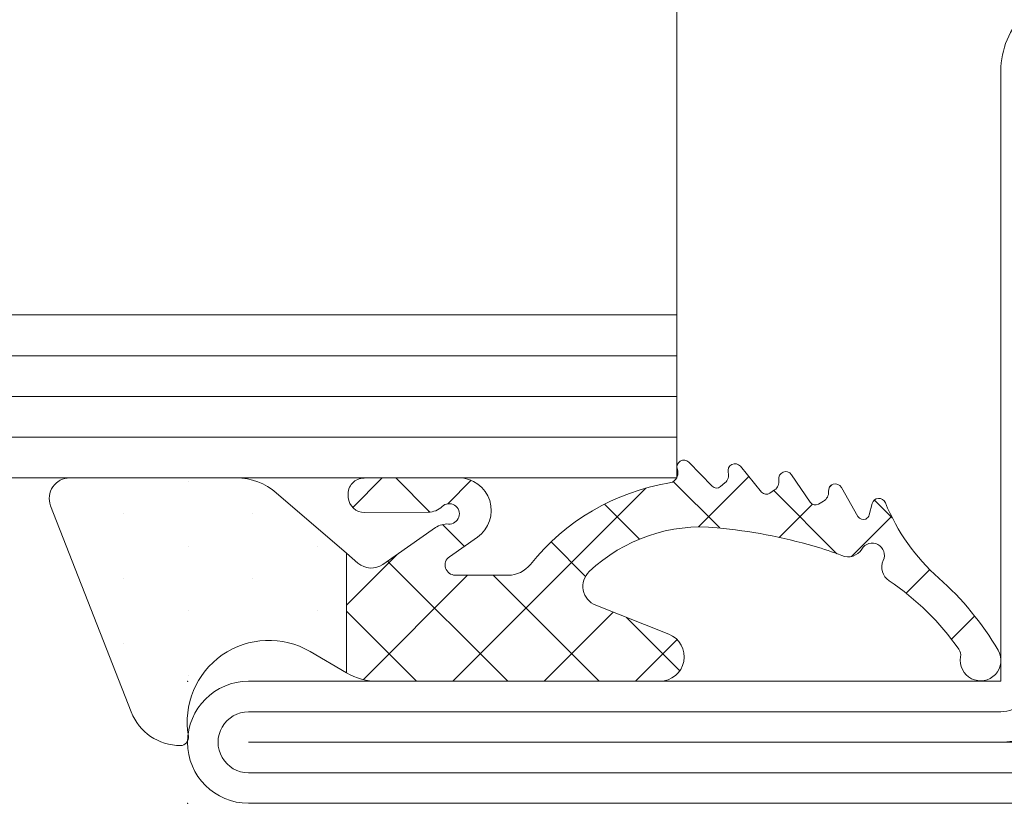
# Model space of a CAD drawing. Units: millimetres. Extents: x 2765 to 8663, y -904 to 2265.
# Drawn here: x 3973 to 3997, y -804 to -785 of the extents above; entities that cross this region are included whole.
import ezdxf

# ---------------------------------------------------------------- set-up
doc = ezdxf.new("R2010")
doc.units = ezdxf.units.MM
doc.layers.get('0').update_dxf_attribs({"lineweight": 0})
for name, color, linetype, lineweight in [('HILFSPUNKTE', 14, 'Continuous', 0), ('PL_CONT', 210, 'Continuous', 0), ('PL_HATCH', 202, 'Continuous', 0), ('ST_CONT', 130, 'Continuous', 0), ('ST_HATCH', 170, 'Continuous', 0)]:
    doc.layers.add(name, color=color, linetype=linetype, lineweight=lineweight)

# ---------------------------------------------------------------- blocks, each defined once
blk = doc.blocks.new('985302')
at = {"layer": 'PL_HATCH'}
h = blk.add_hatch(dxfattribs=at)
h.set_pattern_fill('DOTS', color=256, style=0, pattern_type=2)
h.paths.add_polyline_path([(4.996, -1.204), (4.996, 2.9, 0.528049), (4.314, 3.366), (-0.755, 1.385, 0.308337), (-1.582, 0.176, 0.466038), (-1.348, -0.021, -0.637708), (0.731, -3.012), (0.207, -3.91), (3.143, -3.91), (4.632, -2.183, 0.179822)])
h = blk.add_hatch(dxfattribs=at)
h.set_pattern_fill('NET', color=256, scale=0.5, angle=45, style=0, pattern_type=2)
h.paths.add_polyline_path([(4.997, -6.699), (4.997, -6.668), (4.994, -4.345), (4.994, -4.335), (4.993, -4.325), (4.993, -4.315), (4.992, -4.305), (4.991, -4.295), (4.989, -4.285), (4.988, -4.275), (4.986, -4.265), (4.984, -4.255), (4.981, -4.245), (4.979, -4.235), (4.976, -4.226), (4.972, -4.216), (4.969, -4.207), (4.965, -4.197), (4.962, -4.188), (4.958, -4.179), (4.953, -4.17), (4.949, -4.161), (4.944, -4.152), (4.939, -4.143), (4.934, -4.134), (4.928, -4.126), (4.923, -4.117), (4.917, -4.109), (4.911, -4.101), (4.904, -4.093), (4.898, -4.085), (4.891, -4.078), (4.884, -4.07), (4.877, -4.063), (4.87, -4.056), (4.863, -4.049), (4.855, -4.043), (4.847, -4.036), (4.84, -4.03), (4.831, -4.024), (4.823, -4.018), (4.815, -4.012), (4.806, -4.007), (4.798, -4.001), (4.789, -3.996), (4.78, -3.992), (4.771, -3.987), (4.762, -3.983), (4.753, -3.979), (4.744, -3.975), (4.734, -3.971), (4.725, -3.968), (4.715, -3.964), (4.705, -3.961), (4.696, -3.959), (4.686, -3.956), (4.676, -3.954), (4.666, -3.952), (4.656, -3.95), (4.646, -3.949), (4.636, -3.948), (4.626, -3.947), (4.616, -3.946), (4.606, -3.946), (4.596, -3.946), (4.586, -3.946), (4.576, -3.946), (4.566, -3.947), (4.517, -3.95), (4.508, -3.951), (4.498, -3.952), (4.489, -3.953), (4.48, -3.954), (4.471, -3.956), (4.462, -3.958), (4.453, -3.96), (4.444, -3.962), (4.435, -3.965), (4.426, -3.967), (4.417, -3.97), (4.408, -3.973), (4.4, -3.976), (4.391, -3.98), (4.383, -3.984), (4.374, -3.987), (4.366, -3.992), (4.358, -3.996), (4.35, -4), (4.342, -4.005), (4.334, -4.01), (4.326, -4.015), (4.318, -4.02), (4.311, -4.025), (4.303, -4.031), (4.296, -4.036), (4.289, -4.042), (4.282, -4.048), (4.275, -4.054), (4.268, -4.061), (4.261, -4.067), (4.255, -4.074), (4.249, -4.081), (4.242, -4.088), (4.236, -4.095), (4.231, -4.102), (4.225, -4.109), (4.22, -4.117), (4.214, -4.124), (4.209, -4.132), (4.204, -4.14), (4.199, -4.148), (4.195, -4.156), (4.191, -4.164), (4.186, -4.173), (4.182, -4.181), (4.179, -4.189), (4.175, -4.198), (4.172, -4.206), (4.168, -4.215), (4.165, -4.224), (4.163, -4.233), (4.16, -4.242), (4.158, -4.251), (4.155, -4.26), (4.153, -4.269), (4.152, -4.278), (4.15, -4.287), (4.149, -4.296), (4.148, -4.305), (4.147, -4.315), (4.146, -4.324), (4.146, -4.333), (4.145, -4.342), (4.145, -4.352), (4.155, -5.919), (4.155, -5.925), (4.155, -5.931), (4.155, -5.936), (4.156, -5.942), (4.156, -5.948), (4.156, -5.954), (4.157, -5.96), (4.157, -5.965), (4.158, -5.971), (4.159, -5.977), (4.159, -5.983), (4.16, -5.989), (4.161, -5.994), (4.162, -6), (4.163, -6.006), (4.164, -6.011), (4.165, -6.017), (4.167, -6.023), (4.168, -6.029), (4.169, -6.034), (4.171, -6.04), (4.172, -6.046), (4.174, -6.051), (4.175, -6.057), (4.177, -6.062), (4.179, -6.068), (4.18, -6.073), (4.182, -6.079), (4.184, -6.084), (4.186, -6.09), (4.188, -6.095), (4.19, -6.101), (4.193, -6.106), (4.195, -6.111), (4.197, -6.117), (4.2, -6.122), (4.202, -6.127), (4.204, -6.133), (4.207, -6.138), (4.21, -6.143), (4.212, -6.148), (4.215, -6.153), (4.218, -6.158), (4.221, -6.164), (4.224, -6.169), (4.227, -6.174), (4.23, -6.179), (4.233, -6.184), (4.236, -6.188), (4.239, -6.193), (4.242, -6.198), (4.246, -6.203), (4.249, -6.208), (4.252, -6.212), (4.256, -6.217), (4.259, -6.222), (4.263, -6.226), (4.267, -6.231), (4.27, -6.235), (4.274, -6.24), (4.278, -6.244), (4.282, -6.248), (4.286, -6.253), (4.289, -6.257), (4.293, -6.261), (4.304, -6.273), (4.313, -6.285), (4.322, -6.297), (4.33, -6.31), (4.337, -6.324), (4.343, -6.338), (4.349, -6.352), (4.353, -6.366), (4.357, -6.381), (4.36, -6.396), (4.362, -6.411), (4.363, -6.427), (4.363, -6.442), (4.362, -6.457), (4.36, -6.472), (4.357, -6.487), (4.353, -6.502), (4.349, -6.517), (4.343, -6.531), (4.337, -6.545), (4.33, -6.558), (4.322, -6.571), (4.313, -6.584), (4.303, -6.596), (4.293, -6.607), (4.282, -6.618), (4.271, -6.628), (4.258, -6.637), (4.246, -6.646), (4.232, -6.653), (4.219, -6.66), (4.205, -6.666), (4.19, -6.672), (4.176, -6.676), (4.161, -6.679), (4.146, -6.682), (4.131, -6.683), (4.115, -6.684), (4.1, -6.684), (4.085, -6.682), (4.07, -6.68), (4.055, -6.677), (4.04, -6.673), (4.026, -6.668), (4.011, -6.663), (3.998, -6.656), (3.984, -6.648), (3.971, -6.64), (3.959, -6.631), (3.947, -6.621), (3.936, -6.611), (3.926, -6.6), (3.916, -6.588), (3.907, -6.576), (3.899, -6.563), (3.891, -6.55), (3.884, -6.536), (3.879, -6.522), (3.874, -6.507), (3.87, -6.493), (3.867, -6.478), (3.864, -6.463), (3.863, -6.447), (3.863, -6.432), (3.863, -6.417), (3.864, -6.411), (3.864, -6.406), (3.864, -6.401), (3.864, -6.396), (3.864, -6.39), (3.865, -6.385), (3.865, -6.38), (3.864, -6.374), (3.864, -6.369), (3.864, -6.364), (3.864, -6.358), (3.864, -6.353), (3.863, -6.348), (3.863, -6.343), (3.863, -6.337), (3.862, -6.332), (3.861, -6.327), (3.861, -6.321), (3.86, -6.316), (3.859, -6.311), (3.859, -6.306), (3.858, -6.3), (3.857, -6.295), (3.856, -6.29), (3.855, -6.285), (3.854, -6.28), (3.853, -6.274), (3.852, -6.269), (3.85, -6.264), (3.849, -6.259), (3.848, -6.254), (3.846, -6.249), (3.845, -6.244), (3.843, -6.238), (3.842, -6.233), (3.84, -6.228), (3.839, -6.223), (3.837, -6.218), (3.835, -6.213), (3.833, -6.208), (3.831, -6.203), (3.83, -6.198), (3.828, -6.194), (3.826, -6.189), (3.823, -6.184), (3.821, -6.179), (3.819, -6.174), (3.817, -6.169), (3.815, -6.164), (3.812, -6.16), (3.81, -6.155), (3.807, -6.15), (3.805, -6.146), (3.802, -6.141), (3.8, -6.136), (3.797, -6.132), (3.795, -6.127), (3.792, -6.123), (3.789, -6.118), (3.786, -6.114), (3.783, -6.109), (3.78, -6.105), (3.777, -6.1), (3.774, -6.096), (2.871, -4.802), (2.865, -4.793), (2.859, -4.785), (2.854, -4.776), (2.849, -4.768), (2.844, -4.759), (2.839, -4.75), (2.834, -4.741), (2.83, -4.732), (2.825, -4.722), (2.821, -4.713), (2.817, -4.704), (2.814, -4.694), (2.81, -4.685), (2.807, -4.675), (2.804, -4.666), (2.801, -4.656), (2.798, -4.646), (2.795, -4.636), (2.793, -4.626), (2.791, -4.616), (2.789, -4.606), (2.787, -4.596), (2.786, -4.586), (2.784, -4.576), (2.783, -4.566), (2.782, -4.556), (2.781, -4.546), (2.781, -4.536), (2.781, -4.526), (2.781, -4.515), (2.781, -4.505), (2.781, -4.495), (2.782, -4.485), (2.782, -4.475), (2.783, -4.465), (2.784, -4.455), (2.786, -4.445), (2.787, -4.435), (2.789, -4.424), (2.791, -4.415), (2.793, -4.405), (2.795, -4.395), (2.798, -4.385), (2.801, -4.375), (2.804, -4.365), (2.807, -4.356), (2.81, -4.346), (2.814, -4.337), (2.817, -4.327), (2.821, -4.318), (2.825, -4.308), (2.83, -4.299), (2.834, -4.29), (2.839, -4.281), (2.844, -4.272), (2.849, -4.263), (2.854, -4.255), (2.859, -4.246), (2.865, -4.237), (2.871, -4.229), (2.877, -4.221), (2.883, -4.213), (2.889, -4.205), (2.895, -4.197), (2.902, -4.189), (3.143, -3.91), (0.207, -3.91), (0.201, -3.92), (0.195, -3.931), (0.189, -3.942), (0.183, -3.953), (0.177, -3.963), (0.171, -3.974), (0.165, -3.985), (0.16, -3.996), (0.154, -4.007), (0.149, -4.018), (0.144, -4.029), (0.139, -4.04), (0.133, -4.051), (0.128, -4.062), (0.124, -4.074), (0.119, -4.085), (0.114, -4.096), (0.109, -4.108), (0.105, -4.119), (0.1, -4.13), (0.096, -4.142), (0.092, -4.153), (0.088, -4.165), (0.083, -4.176), (0.079, -4.188), (0.076, -4.2), (0.072, -4.211), (0.068, -4.223), (0.064, -4.235), (0.061, -4.247), (0.058, -4.258), (0.054, -4.27), (0.051, -4.282), (0.048, -4.294), (0.045, -4.306), (0.042, -4.318), (0.039, -4.33), (0.036, -4.341), (0.034, -4.353), (0.031, -4.365), (0.029, -4.377), (0.026, -4.39), (0.024, -4.402), (0.022, -4.414), (0.02, -4.426), (0.018, -4.438), (0.016, -4.45), (0.014, -4.462), (0.013, -4.474), (0.011, -4.486), (0.01, -4.499), (0.008, -4.511), (0.007, -4.523), (0.006, -4.535), (0.005, -4.547), (0.004, -4.56), (0.003, -4.572), (0.002, -4.584), (0.002, -4.596), (0.001, -4.609), (0.001, -4.621), (0, -4.633), (0, -4.645), (0, -4.658), (0, -4.67), (0, -11.613), (0.001, -11.639), (0.002, -11.664), (0.005, -11.69), (0.009, -11.715), (0.014, -11.74), (0.019, -11.765), (0.026, -11.789), (0.034, -11.814), (0.043, -11.837), (0.053, -11.861), (0.064, -11.884), (0.076, -11.906), (0.089, -11.928), (0.103, -11.95), (0.118, -11.971), (0.134, -11.991), (0.15, -12.01), (0.167, -12.029), (0.186, -12.047), (0.204, -12.064), (0.224, -12.081), (0.244, -12.096), (0.265, -12.111), (0.286, -12.125), (0.308, -12.138), (0.331, -12.15), (0.354, -12.161), (0.378, -12.171), (0.401, -12.18), (0.426, -12.187), (0.45, -12.194), (0.475, -12.2), (0.5, -12.205), (0.525, -12.209), (0.551, -12.211), (0.576, -12.213), (0.602, -12.213), (0.627, -12.213), (0.653, -12.211), (0.678, -12.208), (0.703, -12.204), (0.728, -12.199), (0.753, -12.193), (0.778, -12.186), (0.802, -12.178), (0.826, -12.169), (0.849, -12.159), (0.872, -12.148), (0.895, -12.136), (0.917, -12.123), (0.938, -12.109), (0.959, -12.094), (0.979, -12.079), (0.998, -12.062), (1.017, -12.045), (1.035, -12.027), (1.052, -12.008), (1.069, -11.988), (1.084, -11.968), (1.099, -11.947), (1.112, -11.925), (1.125, -11.903), (1.137, -11.881), (1.148, -11.858), (1.158, -11.834), (1.868, -10.039), (1.874, -10.025), (1.88, -10.011), (1.887, -9.997), (1.894, -9.984), (1.902, -9.97), (1.91, -9.957), (1.918, -9.944), (1.927, -9.931), (1.936, -9.919), (1.946, -9.907), (1.956, -9.895), (1.966, -9.884), (1.977, -9.872), (1.988, -9.862), (1.999, -9.851), (2.011, -9.841), (2.023, -9.831), (2.035, -9.822), (2.047, -9.813), (2.06, -9.804), (2.073, -9.796), (2.087, -9.788), (2.1, -9.781), (2.114, -9.774), (2.128, -9.767), (2.142, -9.761), (2.156, -9.756), (2.171, -9.75), (2.186, -9.746), (2.2, -9.741), (2.215, -9.737), (2.23, -9.734), (2.246, -9.731), (2.261, -9.729), (2.276, -9.727), (2.292, -9.725), (2.307, -9.724), (2.322, -9.723), (2.338, -9.723), (2.353, -9.724), (2.369, -9.725), (2.384, -9.726), (2.399, -9.728), (2.415, -9.73), (2.43, -9.733), (2.445, -9.736), (2.46, -9.74), (2.475, -9.744), (2.489, -9.749), (2.504, -9.754), (2.518, -9.759), (2.533, -9.765), (2.547, -9.771), (2.561, -9.778), (2.574, -9.785), (2.588, -9.793), (2.601, -9.801), (2.614, -9.81), (2.626, -9.819), (2.639, -9.828), (2.651, -9.837), (2.662, -9.847), (2.674, -9.858), (2.685, -9.868), (2.696, -9.879), (2.732, -9.919), (2.769, -9.958), (2.804, -9.998), (2.839, -10.039), (2.873, -10.08), (2.907, -10.122), (2.941, -10.164), (2.973, -10.206), (3.006, -10.249), (3.037, -10.292), (3.068, -10.336), (3.099, -10.38), (3.129, -10.424), (3.158, -10.469), (3.187, -10.514), (3.215, -10.56), (3.242, -10.606), (3.269, -10.653), (3.295, -10.699), (3.321, -10.746), (3.346, -10.794), (3.37, -10.842), (3.393, -10.89), (3.416, -10.938), (3.439, -10.987), (3.461, -11.036), (3.482, -11.085), (3.502, -11.135), (3.522, -11.185), (3.541, -11.235), (3.559, -11.285), (3.577, -11.336), (3.594, -11.386), (3.61, -11.437), (3.626, -11.489), (3.641, -11.54), (3.655, -11.592), (3.668, -11.644), (3.681, -11.696), (3.694, -11.748), (3.705, -11.8), (3.716, -11.853), (3.726, -11.905), (3.735, -11.958), (3.744, -12.011), (3.752, -12.064), (3.759, -12.117), (3.766, -12.17), (3.771, -12.224), (3.776, -12.277), (3.781, -12.33), (3.785, -12.384), (3.787, -12.437), (3.79, -12.491), (3.791, -12.544), (3.792, -12.598), (3.792, -12.652), (3.791, -12.705), (3.79, -12.759), (3.788, -12.812), (3.785, -12.866), (3.782, -12.919), (3.777, -12.973), (3.773, -13.026), (3.764, -13.109), (3.755, -13.192), (3.745, -13.276), (3.735, -13.359), (3.725, -13.442), (3.714, -13.525), (3.702, -13.607), (3.69, -13.69), (3.677, -13.773), (3.664, -13.856), (3.651, -13.938), (3.637, -14.021), (3.622, -14.103), (3.607, -14.185), (3.591, -14.268), (3.575, -14.35), (3.559, -14.432), (3.541, -14.513), (3.524, -14.595), (3.506, -14.677), (3.487, -14.759), (3.468, -14.84), (3.448, -14.921), (3.428, -15.003), (3.408, -15.084), (3.387, -15.165), (3.365, -15.245), (3.343, -15.326), (3.32, -15.407), (3.309, -15.445), (3.298, -15.483), (3.286, -15.522), (3.275, -15.56), (3.263, -15.598), (3.251, -15.636), (3.238, -15.674), (3.225, -15.712), (3.213, -15.75), (3.199, -15.788), (3.186, -15.825), (3.172, -15.863), (3.159, -15.9), (3.145, -15.938), (3.13, -15.975), (3.116, -16.012), (3.101, -16.05), (3.086, -16.087), (3.083, -16.095), (3.08, -16.103), (3.077, -16.111), (3.074, -16.12), (3.072, -16.128), (3.069, -16.137), (3.067, -16.145), (3.065, -16.154), (3.063, -16.163), (3.062, -16.171), (3.061, -16.18), (3.059, -16.189), (3.058, -16.198), (3.058, -16.206), (3.057, -16.215), (3.057, -16.224), (3.056, -16.233), (3.056, -16.242), (3.057, -16.251), (3.057, -16.259), (3.058, -16.268), (3.058, -16.277), (3.059, -16.286), (3.06, -16.294), (3.062, -16.303), (3.063, -16.312), (3.065, -16.321), (3.067, -16.329), (3.069, -16.338), (3.071, -16.346), (3.074, -16.355), (3.077, -16.363), (3.079, -16.372), (3.082, -16.38), (3.086, -16.388), (3.089, -16.396), (3.093, -16.404), (3.096, -16.412), (3.1, -16.42), (3.105, -16.428), (3.109, -16.436), (3.113, -16.443), (3.118, -16.451), (3.123, -16.458), (3.128, -16.466), (3.133, -16.473), (3.138, -16.48), (3.143, -16.487), (3.149, -16.494), (3.155, -16.5), (3.161, -16.507), (3.167, -16.513), (3.173, -16.52), (3.179, -16.526), (3.186, -16.532), (3.192, -16.538), (3.199, -16.544), (3.206, -16.549), (3.213, -16.555), (3.22, -16.56), (3.227, -16.565), (3.234, -16.57), (3.241, -16.575), (3.249, -16.58), (3.261, -16.587), (3.273, -16.595), (3.284, -16.604), (3.294, -16.613), (3.305, -16.623), (3.315, -16.633), (3.324, -16.644), (3.333, -16.655), (3.341, -16.667), (3.349, -16.679), (3.356, -16.691), (3.363, -16.704), (3.368, -16.716), (3.374, -16.73), (3.379, -16.743), (3.383, -16.757), (3.386, -16.77), (3.389, -16.784), (3.391, -16.798), (3.392, -16.812), (3.393, -16.827), (3.393, -16.841), (3.393, -16.855), (3.392, -16.869), (3.39, -16.883), (3.387, -16.897), (3.384, -16.911), (3.38, -16.925), (3.376, -16.938), (3.37, -16.951), (3.365, -16.964), (3.358, -16.977), (3.351, -16.989), (3.344, -17.001), (3.336, -17.013), (3.327, -17.024), (3.318, -17.035), (3.308, -17.046), (3.298, -17.055), (3.287, -17.065), (3.276, -17.074), (3.265, -17.082), (3.253, -17.09), (3.241, -17.097), (3.228, -17.104), (3.216, -17.11), (3.203, -17.116), (3.189, -17.12), (3.176, -17.125), (3.162, -17.128), (3.148, -17.131), (3.134, -17.133), (3.12, -17.135), (3.106, -17.136), (3.092, -17.136), (3.077, -17.136), (3.063, -17.135), (3.049, -17.133), (3.035, -17.13), (3.021, -17.127), (3.008, -17.124), (2.994, -17.119), (2.981, -17.114), (2.968, -17.109), (2.96, -17.105), (2.952, -17.102), (2.944, -17.098), (2.936, -17.095), (2.927, -17.093), (2.919, -17.09), (2.911, -17.087), (2.902, -17.085), (2.894, -17.083), (2.885, -17.081), (2.877, -17.079), (2.868, -17.078), (2.86, -17.076), (2.851, -17.075), (2.843, -17.074), (2.834, -17.073), (2.825, -17.073), (2.816, -17.072), (2.808, -17.072), (2.799, -17.072), (2.79, -17.072), (2.782, -17.072), (2.773, -17.073), (2.764, -17.073), (2.756, -17.074), (2.747, -17.075), (2.738, -17.077), (2.73, -17.078), (2.721, -17.08), (2.713, -17.081), (2.704, -17.083), (2.696, -17.086), (2.688, -17.088), (2.679, -17.091), (2.671, -17.093), (2.663, -17.096), (2.655, -17.099), (2.647, -17.103), (2.639, -17.106), (2.631, -17.11), (2.623, -17.113), (2.615, -17.117), (2.607, -17.121), (2.6, -17.126), (2.592, -17.13), (2.585, -17.135), (2.578, -17.139), (2.57, -17.144), (2.563, -17.149), (2.556, -17.155), (2.55, -17.16), (2.543, -17.166), (2.536, -17.171), (2.53, -17.177), (2.523, -17.183), (2.517, -17.189), (2.511, -17.195), (2.505, -17.202), (2.499, -17.208), (2.494, -17.215), (2.488, -17.221), (2.483, -17.228), (2.478, -17.235), (2.473, -17.242), (2.468, -17.25), (2.445, -17.283), (2.422, -17.316), (2.4, -17.349), (2.376, -17.382), (2.353, -17.415), (2.33, -17.448), (2.306, -17.481), (2.282, -17.513), (2.258, -17.545), (2.233, -17.577), (2.209, -17.609), (2.184, -17.641), (2.159, -17.673), (2.134, -17.704), (2.109, -17.736), (2.083, -17.767), (2.058, -17.798), (2.032, -17.829), (2.006, -17.86), (1.979, -17.89), (1.953, -17.921), (1.926, -17.951), (1.9, -17.981), (1.872, -18.011), (1.845, -18.041), (1.818, -18.07), (1.79, -18.099), (1.763, -18.129), (1.735, -18.158), (1.707, -18.187), (1.678, -18.215), (1.65, -18.244), (1.621, -18.272), (1.592, -18.3), (1.563, -18.328), (1.534, -18.356), (1.505, -18.384), (1.475, -18.411), (1.446, -18.439), (1.416, -18.466), (1.386, -18.492), (1.356, -18.519), (1.325, -18.546), (1.295, -18.572), (1.264, -18.598), (1.233, -18.624), (1.202, -18.65), (1.171, -18.675), (1.14, -18.701), (1.108, -18.726), (1.077, -18.751), (1.045, -18.776), (1.013, -18.8), (0.981, -18.825), (0.949, -18.849), (0.916, -18.873), (0.884, -18.897), (0.851, -18.92), (0.818, -18.944), (0.785, -18.967), (0.783, -18.969), (0.78, -18.97), (0.778, -18.972), (0.775, -18.973), (0.772, -18.975), (0.77, -18.977), (0.767, -18.978), (0.765, -18.98), (0.762, -18.981), (0.759, -18.983), (0.757, -18.984), (0.754, -18.985), (0.751, -18.987), (0.749, -18.988), (0.746, -18.989), (0.743, -18.991), (0.74, -18.992), (0.737, -18.993), (0.735, -18.994), (0.732, -18.995), (0.729, -18.996), (0.726, -18.997), (0.723, -18.998), (0.72, -18.999), (0.718, -19), (0.715, -19.001), (0.712, -19.002), (0.709, -19.003), (0.706, -19.004), (0.703, -19.004), (0.7, -19.005), (0.697, -19.006), (0.694, -19.006), (0.691, -19.007), (0.688, -19.008), (0.685, -19.008), (0.682, -19.009), (0.679, -19.009), (0.676, -19.009), (0.673, -19.01), (0.67, -19.01), (0.667, -19.011), (0.664, -19.011), (0.661, -19.011), (0.658, -19.011), (0.655, -19.011), (0.652, -19.012), (0.649, -19.012), (0.646, -19.012), (0.643, -19.012), (0.64, -19.012), (0.637, -19.012), (0.634, -19.012), (0.631, -19.012), (0.628, -19.011), (0.625, -19.011), (0.622, -19.011), (0.619, -19.011), (0.616, -19.01), (0.613, -19.01), (0.61, -19.01), (0.607, -19.009), (0.604, -19.009), (0.601, -19.008), (0.598, -19.008), (0.568, -19.003), (0.538, -19.001), (0.508, -19), (0.478, -19.001), (0.448, -19.004), (0.418, -19.008), (0.389, -19.015), (0.36, -19.023), (0.332, -19.033), (0.304, -19.044), (0.277, -19.057), (0.251, -19.072), (0.225, -19.089), (0.201, -19.106), (0.178, -19.126), (0.156, -19.146), (0.135, -19.168), (0.116, -19.191), (0.098, -19.215), (0.082, -19.241), (0.067, -19.267), (0.054, -19.294), (0.042, -19.322), (0.032, -19.35), (0.024, -19.379), (0.018, -19.408), (0.013, -19.438), (0.01, -19.468), (0.009, -19.498), (0.01, -19.528), (0.013, -19.558), (0.017, -19.588), (0.023, -19.617), (0.031, -19.646), (0.041, -19.675), (0.052, -19.703), (0.065, -19.73), (0.08, -19.756), (0.096, -19.781), (0.114, -19.806), (0.133, -19.829), (0.153, -19.851), (0.175, -19.872), (0.198, -19.891), (0.222, -19.909), (0.247, -19.926), (0.273, -19.941), (0.3, -19.954), (0.328, -19.966), (0.356, -19.976), (0.385, -19.984), (0.414, -19.991), (0.444, -19.996), (0.474, -19.999), (0.504, -20), (0.534, -19.999), (0.564, -19.997), (0.594, -19.993), (0.623, -19.987), (0.652, -19.979), (0.681, -19.97), (0.709, -19.959), (0.736, -19.946), (0.762, -19.931), (0.801, -19.908), (0.84, -19.885), (0.879, -19.862), (0.917, -19.838), (0.955, -19.814), (0.994, -19.79), (1.032, -19.765), (1.069, -19.741), (1.107, -19.716), (1.145, -19.691), (1.182, -19.665), (1.219, -19.64), (1.256, -19.614), (1.293, -19.588), (1.33, -19.562), (1.367, -19.535), (1.403, -19.508), (1.439, -19.482), (1.476, -19.454), (1.512, -19.427), (1.547, -19.399), (1.583, -19.372), (1.618, -19.344), (1.654, -19.315), (1.689, -19.287), (1.724, -19.258), (1.758, -19.229), (1.793, -19.2), (1.827, -19.171), (1.861, -19.141), (1.895, -19.111), (1.929, -19.081), (1.963, -19.051), (1.996, -19.021), (2.029, -18.99), (2.062, -18.959), (2.095, -18.928), (2.128, -18.897), (2.16, -18.866), (2.193, -18.834), (2.225, -18.802), (2.257, -18.77), (2.288, -18.738), (2.32, -18.706), (2.351, -18.673), (2.382, -18.64), (2.413, -18.607), (2.444, -18.574), (2.474, -18.541), (2.505, -18.507), (2.535, -18.474), (2.558, -18.447), (2.582, -18.42), (2.607, -18.394), (2.631, -18.368), (2.656, -18.342), (2.68, -18.316), (2.705, -18.29), (2.731, -18.265), (2.756, -18.239), (2.781, -18.214), (2.807, -18.189), (2.833, -18.164), (2.859, -18.14), (2.885, -18.115), (2.912, -18.091), (2.938, -18.067), (2.965, -18.043), (2.992, -18.02), (3.019, -17.996), (3.046, -17.973), (3.073, -17.95), (3.101, -17.927), (3.129, -17.905), (3.157, -17.882), (3.185, -17.86), (3.213, -17.838), (3.241, -17.816), (3.27, -17.794), (3.298, -17.773), (3.327, -17.752), (3.356, -17.731), (3.385, -17.71), (3.415, -17.689), (3.444, -17.669), (3.474, -17.649), (3.503, -17.629), (3.533, -17.609), (3.563, -17.589), (3.593, -17.57), (3.624, -17.551), (3.654, -17.532), (3.685, -17.513), (3.715, -17.495), (3.746, -17.477), (3.777, -17.459), (3.808, -17.441), (3.839, -17.423), (3.871, -17.406), (3.902, -17.389), (3.934, -17.372), (3.965, -17.355), (3.997, -17.339), (4.029, -17.322), (4.061, -17.306), (4.093, -17.291), (4.125, -17.275), (4.158, -17.26), (4.19, -17.245), (4.223, -17.23), (4.256, -17.215), (4.288, -17.201), (4.321, -17.187), (4.354, -17.173), (4.387, -17.159), (4.393, -17.157), (4.399, -17.154), (4.405, -17.151), (4.411, -17.148), (4.416, -17.144), (4.422, -17.14), (4.427, -17.136), (4.432, -17.132), (4.437, -17.128), (4.442, -17.123), (4.447, -17.119), (4.451, -17.114), (4.455, -17.109), (4.459, -17.104), (4.463, -17.098), (4.467, -17.093), (4.47, -17.087), (4.474, -17.082), (4.477, -17.076), (4.479, -17.07), (4.482, -17.064), (4.484, -17.058), (4.486, -17.051), (4.488, -17.045), (4.49, -17.039), (4.491, -17.032), (4.492, -17.026), (4.493, -17.019), (4.493, -17.013), (4.494, -17.006), (4.494, -16.999), (4.494, -16.993), (4.493, -16.986), (4.493, -16.98), (4.492, -16.973), (4.49, -16.967), (4.489, -16.96), (4.487, -16.954), (4.485, -16.948), (4.483, -16.941), (4.481, -16.935), (4.478, -16.929), (4.475, -16.923), (4.472, -16.918), (4.469, -16.912), (4.465, -16.906), (4.462, -16.901), (4.458, -16.896), (4.454, -16.891), (4.449, -16.886), (4.445, -16.881), (4.44, -16.876), (4.435, -16.872), (4.43, -16.868), (4.425, -16.864), (4.42, -16.86), (4.414, -16.856), (4.408, -16.853), (4.403, -16.849), (4.397, -16.847), (4.391, -16.844), (4.385, -16.841), (4.379, -16.839), (4.372, -16.837), (4.366, -16.835), (4.085, -16.762), (4.083, -16.761), (4.081, -16.761), (4.079, -16.76), (4.077, -16.759), (4.075, -16.759), (4.073, -16.758), (4.071, -16.757), (4.069, -16.757), (4.067, -16.756), (4.065, -16.755), (4.063, -16.754), (4.062, -16.754), (4.06, -16.753), (4.058, -16.752), (4.056, -16.751), (4.054, -16.75), (4.052, -16.749), (4.051, -16.748), (4.049, -16.747), (4.047, -16.746), (4.045, -16.745), (4.044, -16.744), (4.042, -16.743), (4.04, -16.742), (4.038, -16.741), (4.037, -16.74), (4.035, -16.738), (4.033, -16.737), (4.032, -16.736), (4.03, -16.735), (4.029, -16.733), (4.027, -16.732), (4.025, -16.731), (4.024, -16.73), (4.022, -16.728), (4.021, -16.727), (4.019, -16.725), (4.018, -16.724), (4.016, -16.723), (4.015, -16.721), (4.014, -16.72), (4.012, -16.718), (4.011, -16.717), (4.009, -16.715), (4.008, -16.714), (4.007, -16.712), (4.006, -16.71), (4.004, -16.709), (4.003, -16.707), (4.002, -16.706), (4.001, -16.704), (3.999, -16.702), (3.998, -16.701), (3.997, -16.699), (3.996, -16.697), (3.995, -16.695), (3.994, -16.694), (3.993, -16.692), (3.992, -16.69), (3.991, -16.688), (3.99, -16.687), (3.989, -16.685), (3.988, -16.683), (3.987, -16.681), (3.986, -16.679), (3.985, -16.676), (3.983, -16.673), (3.982, -16.67), (3.981, -16.666), (3.98, -16.663), (3.979, -16.66), (3.978, -16.656), (3.977, -16.653), (3.976, -16.65), (3.975, -16.646), (3.975, -16.643), (3.974, -16.639), (3.973, -16.636), (3.973, -16.632), (3.973, -16.629), (3.972, -16.625), (3.972, -16.622), (3.972, -16.618), (3.972, -16.615), (3.972, -16.611), (3.972, -16.608), (3.973, -16.604), (3.973, -16.601), (3.973, -16.597), (3.974, -16.594), (3.974, -16.59), (3.975, -16.587), (3.976, -16.583), (3.976, -16.58), (3.977, -16.577), (3.978, -16.573), (3.979, -16.57), (3.98, -16.567), (3.982, -16.563), (3.983, -16.56), (3.984, -16.557), (3.986, -16.554), (3.987, -16.55), (3.989, -16.547), (3.99, -16.544), (3.992, -16.541), (3.994, -16.538), (3.996, -16.535), (3.998, -16.532), (4, -16.529), (4.002, -16.526), (4.004, -16.524), (4.006, -16.521), (4.008, -16.518), (4.01, -16.516), (4.013, -16.513), (4.015, -16.51), (4.018, -16.508), (4.02, -16.506), (4.023, -16.503), (4.026, -16.501), (4.028, -16.499), (4.031, -16.496), (4.034, -16.494), (4.037, -16.492), (4.04, -16.49), (4.042, -16.488), (4.045, -16.487), (4.048, -16.485), (4.764, -16.079), (4.77, -16.076), (4.776, -16.072), (4.781, -16.068), (4.787, -16.063), (4.793, -16.059), (4.798, -16.054), (4.803, -16.049), (4.808, -16.044), (4.812, -16.038), (4.817, -16.033), (4.821, -16.027), (4.825, -16.021), (4.828, -16.015), (4.832, -16.008), (4.835, -16.002), (4.837, -15.995), (4.84, -15.989), (4.842, -15.982), (4.844, -15.975), (4.846, -15.968), (4.847, -15.961), (4.848, -15.954), (4.849, -15.947), (4.85, -15.94), (4.85, -15.933), (4.85, -15.926), (4.85, -15.919), (4.849, -15.911), (4.848, -15.904), (4.847, -15.897), (4.845, -15.89), (4.843, -15.884), (4.841, -15.877), (4.839, -15.87), (4.836, -15.863), (4.833, -15.857), (4.83, -15.851), (4.826, -15.844), (4.823, -15.838), (4.819, -15.832), (4.814, -15.827), (4.81, -15.821), (4.805, -15.816), (4.8, -15.811), (4.795, -15.806), (4.79, -15.801), (4.784, -15.796), (4.779, -15.792), (4.773, -15.788), (4.767, -15.784), (4.761, -15.781), (4.754, -15.778), (4.748, -15.775), (4.741, -15.772), (4.734, -15.769), (4.728, -15.767), (4.721, -15.765), (4.714, -15.764), (4.707, -15.762), (4.7, -15.761), (4.693, -15.761), (4.686, -15.76), (4.678, -15.76), (4.671, -15.76), (4.664, -15.761), (4.66, -15.761), (4.655, -15.762), (4.651, -15.762), (4.647, -15.762), (4.642, -15.762), (4.638, -15.762), (4.633, -15.762), (4.629, -15.762), (4.625, -15.761), (4.62, -15.761), (4.616, -15.761), (4.612, -15.76), (4.607, -15.76), (4.603, -15.759), (4.599, -15.758), (4.594, -15.757), (4.59, -15.757), (4.586, -15.756), (4.581, -15.755), (4.577, -15.753), (4.573, -15.752), (4.569, -15.751), (4.564, -15.75), (4.56, -15.748), (4.556, -15.747), (4.552, -15.745), (4.548, -15.744), (4.544, -15.742), (4.54, -15.74), (4.536, -15.738), (4.532, -15.737), (4.528, -15.735), (4.524, -15.733), (4.52, -15.731), (4.516, -15.728), (4.513, -15.726), (4.509, -15.724), (4.505, -15.722), (4.502, -15.719), (4.498, -15.717), (4.494, -15.714), (4.491, -15.711), (4.487, -15.709), (4.484, -15.706), (4.48, -15.703), (4.477, -15.7), (4.474, -15.697), (4.471, -15.695), (4.467, -15.692), (4.464, -15.688), (4.461, -15.685), (4.458, -15.682), (4.455, -15.679), (4.452, -15.676), (4.449, -15.672), (4.447, -15.669), (4.444, -15.665), (4.441, -15.662), (4.439, -15.658), (4.436, -15.655), (4.434, -15.651), (4.431, -15.648), (4.429, -15.644), (4.427, -15.64), (4.424, -15.636), (4.353, -15.513), (4.351, -15.51), (4.35, -15.507), (4.348, -15.504), (4.347, -15.501), (4.345, -15.498), (4.344, -15.494), (4.343, -15.491), (4.342, -15.488), (4.341, -15.485), (4.339, -15.481), (4.339, -15.478), (4.338, -15.475), (4.337, -15.471), (4.336, -15.468), (4.335, -15.465), (4.335, -15.461), (4.334, -15.458), (4.334, -15.454), (4.334, -15.451), (4.333, -15.447), (4.333, -15.444), (4.333, -15.441), (4.333, -15.437), (4.333, -15.434), (4.333, -15.43), (4.333, -15.427), (4.334, -15.423), (4.334, -15.42), (4.335, -15.416), (4.335, -15.413), (4.336, -15.41), (4.336, -15.406), (4.337, -15.403), (4.338, -15.399), (4.339, -15.396), (4.34, -15.393), (4.341, -15.389), (4.342, -15.386), (4.343, -15.383), (4.345, -15.38), (4.346, -15.377), (4.347, -15.373), (4.349, -15.37), (4.351, -15.367), (4.352, -15.364), (4.354, -15.361), (4.356, -15.358), (4.358, -15.355), (4.359, -15.352), (4.361, -15.35), (4.364, -15.347), (4.366, -15.344), (4.368, -15.341), (4.37, -15.339), (4.372, -15.336), (4.375, -15.334), (4.377, -15.331), (4.38, -15.329), (4.382, -15.326), (4.385, -15.324), (4.387, -15.322), (4.39, -15.32), (4.393, -15.318), (4.396, -15.316), (4.398, -15.314), (5.076, -14.848), (5.082, -14.844), (5.088, -14.839), (5.094, -14.834), (5.099, -14.83), (5.104, -14.824), (5.109, -14.819), (5.113, -14.813), (5.118, -14.808), (5.122, -14.802), (5.126, -14.796), (5.129, -14.789), (5.133, -14.783), (5.136, -14.776), (5.139, -14.77), (5.141, -14.763), (5.143, -14.756), (5.145, -14.749), (5.147, -14.742), (5.148, -14.735), (5.149, -14.728), (5.15, -14.721), (5.15, -14.713), (5.151, -14.706), (5.15, -14.699), (5.15, -14.692), (5.149, -14.684), (5.148, -14.677), (5.147, -14.67), (5.145, -14.663), (5.143, -14.656), (5.14, -14.649), (5.138, -14.643), (5.135, -14.636), (5.132, -14.629), (5.128, -14.623), (5.125, -14.617), (5.121, -14.611), (5.116, -14.605), (5.112, -14.599), (5.107, -14.594), (5.102, -14.588), (5.097, -14.583), (5.092, -14.578), (5.086, -14.574), (5.081, -14.569), (5.075, -14.565), (5.069, -14.561), (5.062, -14.558), (5.056, -14.554), (5.049, -14.551), (5.043, -14.548), (5.036, -14.546), (5.029, -14.544), (5.022, -14.542), (5.015, -14.54), (5.008, -14.539), (5.001, -14.538), (4.993, -14.537), (4.986, -14.537), (4.979, -14.536), (4.972, -14.537), (4.965, -14.537), (4.957, -14.538), (4.95, -14.539), (4.946, -14.54), (4.941, -14.54), (4.937, -14.541), (4.932, -14.542), (4.928, -14.542), (4.924, -14.542), (4.919, -14.543), (4.915, -14.543), (4.91, -14.543), (4.906, -14.543), (4.901, -14.543), (4.897, -14.543), (4.892, -14.542), (4.888, -14.542), (4.883, -14.542), (4.879, -14.541), (4.874, -14.541), (4.87, -14.54), (4.866, -14.54), (4.861, -14.539), (4.857, -14.538), (4.852, -14.537), (4.848, -14.536), (4.844, -14.535), (4.839, -14.534), (4.835, -14.532), (4.831, -14.531), (4.827, -14.53), (4.822, -14.528), (4.818, -14.527), (4.814, -14.525), (4.81, -14.524), (4.806, -14.522), (4.802, -14.52), (4.798, -14.518), (4.794, -14.516), (4.79, -14.514), (4.786, -14.512), (4.782, -14.51), (4.778, -14.507), (4.774, -14.505), (4.77, -14.503), (4.767, -14.5), (4.763, -14.498), (4.759, -14.495), (4.756, -14.492), (4.752, -14.49), (4.749, -14.487), (4.745, -14.484), (4.742, -14.481), (4.738, -14.478), (4.735, -14.475), (4.732, -14.472), (4.729, -14.469), (4.726, -14.466), (4.723, -14.463), (4.719, -14.459), (4.717, -14.456), (4.714, -14.453), (4.711, -14.449), (4.708, -14.446), (4.705, -14.442), (4.703, -14.438), (4.7, -14.435), (4.619, -14.318), (4.617, -14.315), (4.615, -14.312), (4.613, -14.309), (4.612, -14.306), (4.61, -14.303), (4.608, -14.3), (4.607, -14.297), (4.605, -14.294), (4.604, -14.29), (4.603, -14.287), (4.602, -14.284), (4.6, -14.281), (4.599, -14.277), (4.598, -14.274), (4.597, -14.271), (4.596, -14.267), (4.596, -14.264), (4.595, -14.261), (4.594, -14.257), (4.594, -14.254), (4.593, -14.251), (4.593, -14.247), (4.593, -14.244), (4.592, -14.24), (4.592, -14.237), (4.592, -14.233), (4.592, -14.23), (4.592, -14.226), (4.592, -14.223), (4.593, -14.22), (4.593, -14.216), (4.593, -14.213), (4.594, -14.209), (4.594, -14.206), (4.595, -14.202), (4.596, -14.199), (4.597, -14.196), (4.597, -14.192), (4.598, -14.189), (4.599, -14.186), (4.601, -14.182), (4.602, -14.179), (4.603, -14.176), (4.604, -14.173), (4.606, -14.17), (4.607, -14.166), (4.609, -14.163), (4.61, -14.16), (4.612, -14.157), (4.614, -14.154), (4.615, -14.151), (4.617, -14.149), (4.619, -14.146), (4.621, -14.143), (4.623, -14.14), (4.625, -14.137), (4.628, -14.135), (4.63, -14.132), (4.632, -14.13), (4.635, -14.127), (4.637, -14.125), (4.64, -14.122), (4.642, -14.12), (4.645, -14.118), (4.647, -14.115), (5.283, -13.594), (5.288, -13.589), (5.294, -13.585), (5.299, -13.579), (5.304, -13.574), (5.308, -13.568), (5.313, -13.563), (5.317, -13.557), (5.321, -13.551), (5.324, -13.544), (5.328, -13.538), (5.331, -13.531), (5.334, -13.525), (5.336, -13.518), (5.338, -13.511), (5.34, -13.504), (5.342, -13.497), (5.343, -13.49), (5.344, -13.483), (5.345, -13.475), (5.345, -13.468), (5.345, -13.461), (5.345, -13.454), (5.345, -13.447), (5.344, -13.439), (5.343, -13.432), (5.341, -13.425), (5.34, -13.418), (5.338, -13.411), (5.335, -13.404), (5.333, -13.397), (5.33, -13.391), (5.327, -13.384), (5.323, -13.378), (5.319, -13.372), (5.316, -13.366), (5.311, -13.36), (5.307, -13.354), (5.302, -13.349), (5.297, -13.343), (5.292, -13.338), (5.287, -13.333), (5.281, -13.329), (5.275, -13.324), (5.269, -13.32), (5.263, -13.316), (5.257, -13.313), (5.251, -13.309), (5.244, -13.306), (5.237, -13.303), (5.231, -13.301), (5.224, -13.299), (5.217, -13.297), (5.21, -13.295), (5.203, -13.294), (5.195, -13.293), (5.188, -13.292), (5.181, -13.292), (5.174, -13.291), (5.166, -13.292), (5.159, -13.292), (5.152, -13.293), (5.145, -13.294), (5.138, -13.295), (5.131, -13.297), (5.126, -13.298), (5.122, -13.299), (5.118, -13.3), (5.113, -13.301), (5.109, -13.302), (5.105, -13.303), (5.1, -13.303), (5.096, -13.304), (5.091, -13.304), (5.087, -13.305), (5.082, -13.305), (5.078, -13.305), (5.073, -13.306), (5.069, -13.306), (5.064, -13.306), (5.06, -13.306), (5.055, -13.305), (5.051, -13.305), (5.047, -13.305), (5.042, -13.304), (5.038, -13.304), (5.033, -13.303), (5.029, -13.303), (5.024, -13.302), (5.02, -13.301), (5.016, -13.3), (5.011, -13.3), (5.007, -13.299), (5.003, -13.297), (4.998, -13.296), (4.994, -13.295), (4.99, -13.294), (4.985, -13.292), (4.981, -13.291), (4.977, -13.289), (4.973, -13.288), (4.969, -13.286), (4.965, -13.284), (4.961, -13.282), (4.956, -13.28), (4.952, -13.278), (4.948, -13.276), (4.945, -13.274), (4.941, -13.272), (4.937, -13.27), (4.933, -13.267), (4.929, -13.265), (4.926, -13.263), (4.922, -13.26), (4.918, -13.257), (4.915, -13.255), (4.911, -13.252), (4.908, -13.249), (4.904, -13.246), (4.901, -13.243), (4.897, -13.24), (4.894, -13.237), (4.891, -13.234), (4.888, -13.231), (4.885, -13.228), (4.882, -13.225), (4.879, -13.221), (4.876, -13.218), (4.873, -13.215), (4.782, -13.105), (4.78, -13.102), (4.778, -13.099), (4.775, -13.096), (4.773, -13.094), (4.772, -13.091), (4.77, -13.088), (4.768, -13.085), (4.766, -13.082), (4.764, -13.079), (4.763, -13.075), (4.761, -13.072), (4.76, -13.069), (4.759, -13.066), (4.757, -13.063), (4.756, -13.059), (4.755, -13.056), (4.754, -13.053), (4.753, -13.049), (4.752, -13.046), (4.751, -13.043), (4.75, -13.039), (4.75, -13.036), (4.749, -13.032), (4.749, -13.029), (4.748, -13.025), (4.748, -13.022), (4.748, -13.018), (4.747, -13.015), (4.747, -13.011), (4.747, -13.008), (4.747, -13.004), (4.748, -13.001), (4.748, -12.997), (4.748, -12.994), (4.748, -12.99), (4.749, -12.987), (4.749, -12.983), (4.75, -12.98), (4.751, -12.976), (4.752, -12.973), (4.752, -12.97), (4.753, -12.966), (4.754, -12.963), (4.756, -12.96), (4.757, -12.956), (4.758, -12.953), (4.759, -12.95), (4.761, -12.947), (4.762, -12.943), (4.764, -12.94), (4.765, -12.937), (4.767, -12.934), (4.769, -12.931), (4.771, -12.928), (4.773, -12.925), (4.775, -12.922), (4.777, -12.919), (4.779, -12.917), (4.781, -12.914), (4.783, -12.911), (4.786, -12.908), (4.788, -12.906), (4.79, -12.903), (4.793, -12.901), (5.382, -12.327), (5.387, -12.322), (5.392, -12.317), (5.396, -12.311), (5.401, -12.305), (5.405, -12.3), (5.409, -12.293), (5.412, -12.287), (5.416, -12.281), (5.419, -12.274), (5.421, -12.267), (5.424, -12.261), (5.426, -12.254), (5.428, -12.247), (5.43, -12.24), (5.431, -12.233), (5.432, -12.225), (5.433, -12.218), (5.433, -12.211), (5.433, -12.204), (5.433, -12.197), (5.432, -12.189), (5.432, -12.182), (5.431, -12.175), (5.429, -12.168), (5.427, -12.161), (5.425, -12.154), (5.423, -12.147), (5.42, -12.14), (5.418, -12.134), (5.414, -12.127), (5.411, -12.121), (5.407, -12.115), (5.403, -12.108), (5.399, -12.103), (5.395, -12.097), (5.39, -12.091), (5.385, -12.086), (5.38, -12.081), (5.374, -12.076), (5.369, -12.071), (5.363, -12.067), (5.357, -12.063), (5.351, -12.059), (5.345, -12.055), (5.338, -12.052), (5.332, -12.049), (5.325, -12.046), (5.318, -12.044), (5.311, -12.041), (5.304, -12.04), (5.297, -12.038), (5.29, -12.037), (5.283, -12.036), (5.276, -12.035), (5.269, -12.034), (5.261, -12.034), (5.254, -12.035), (5.247, -12.035), (5.24, -12.036), (5.233, -12.037), (5.225, -12.038), (5.218, -12.04), (5.211, -12.042), (5.205, -12.044), (5.2, -12.046), (5.196, -12.047), (5.192, -12.049), (5.188, -12.05), (5.183, -12.051), (5.179, -12.052), (5.175, -12.053), (5.17, -12.054), (5.166, -12.055), (5.161, -12.056), (5.157, -12.056), (5.153, -12.057), (5.148, -12.058), (5.144, -12.058), (5.139, -12.059), (5.135, -12.059), (5.13, -12.059), (5.126, -12.059), (5.121, -12.059), (5.117, -12.059), (5.112, -12.059), (5.108, -12.059), (5.104, -12.059), (5.099, -12.058), (5.095, -12.058), (5.09, -12.058), (5.086, -12.057), (5.081, -12.056), (5.077, -12.056), (5.072, -12.055), (5.068, -12.054), (5.064, -12.053), (5.059, -12.052), (5.055, -12.051), (5.051, -12.05), (5.046, -12.048), (5.042, -12.047), (5.038, -12.046), (5.034, -12.044), (5.03, -12.043), (5.025, -12.041), (5.021, -12.039), (5.017, -12.037), (5.013, -12.036), (5.009, -12.034), (5.005, -12.032), (5.001, -12.03), (4.997, -12.027), (4.993, -12.025), (4.989, -12.023), (4.986, -12.021), (4.982, -12.018), (4.978, -12.016), (4.974, -12.013), (4.971, -12.011), (4.967, -12.008), (4.964, -12.005), (4.96, -12.002), (4.957, -11.999), (4.953, -11.997), (4.95, -11.994), (4.947, -11.99), (4.944, -11.987), (4.94, -11.984), (4.939, -11.982), (4.937, -11.981), (4.935, -11.979), (4.934, -11.977), (4.932, -11.975), (4.931, -11.974), (4.929, -11.972), (4.927, -11.97), (4.926, -11.968), (4.924, -11.966), (4.923, -11.964), (4.921, -11.962), (4.92, -11.961), (4.918, -11.959), (4.917, -11.957), (4.916, -11.955), (4.914, -11.953), (4.913, -11.951), (4.911, -11.949), (4.91, -11.947), (4.909, -11.945), (4.908, -11.943), (4.906, -11.941), (4.905, -11.939), (4.904, -11.937), (4.903, -11.934), (4.901, -11.932), (4.9, -11.93), (4.899, -11.928), (4.898, -11.926), (4.897, -11.924), (4.896, -11.922), (4.895, -11.92), (4.893, -11.917), (4.892, -11.915), (4.891, -11.913), (4.89, -11.911), (4.889, -11.909), (4.888, -11.906), (4.888, -11.904), (4.887, -11.902), (4.886, -11.9), (4.885, -11.897), (4.884, -11.895), (4.883, -11.893), (4.882, -11.891), (4.882, -11.888), (4.881, -11.886), (4.88, -11.884), (4.879, -11.882), (4.879, -11.879), (4.878, -11.877), (4.877, -11.875), (4.877, -11.872), (4.876, -11.87), (4.876, -11.868), (4.875, -11.865), (4.874, -11.863), (4.874, -11.86), (4.873, -11.858), (4.873, -11.856), (4.873, -11.853), (4.872, -11.851), (4.872, -11.849), (4.861, -11.786), (4.85, -11.724), (4.838, -11.662), (4.825, -11.6), (4.812, -11.538), (4.798, -11.476), (4.783, -11.415), (4.767, -11.353), (4.751, -11.292), (4.734, -11.231), (4.717, -11.17), (4.698, -11.11), (4.679, -11.049), (4.659, -10.989), (4.639, -10.929), (4.618, -10.87), (4.596, -10.81), (4.574, -10.751), (4.55, -10.692), (4.527, -10.634), (4.502, -10.575), (4.477, -10.517), (4.451, -10.459), (4.425, -10.402), (4.397, -10.345), (4.37, -10.288), (4.341, -10.231), (4.312, -10.175), (4.282, -10.119), (4.252, -10.064), (4.221, -10.009), (4.189, -9.954), (4.157, -9.899), (4.124, -9.845), (4.09, -9.792), (4.056, -9.738), (4.021, -9.686), (3.986, -9.633), (3.95, -9.581), (3.913, -9.529), (3.876, -9.478), (3.838, -9.427), (3.8, -9.377), (3.761, -9.327), (3.722, -9.278), (3.682, -9.229), (3.641, -9.18), (3.6, -9.132), (3.558, -9.084), (3.516, -9.037), (3.473, -8.991), (3.43, -8.944), (3.386, -8.899), (3.341, -8.854), (3.297, -8.809), (3.251, -8.765), (3.205, -8.722), (3.159, -8.678), (3.112, -8.636), (3.064, -8.594), (3.017, -8.553), (2.968, -8.512), (2.919, -8.472), (2.87, -8.432), (2.862, -8.426), (2.855, -8.419), (2.847, -8.413), (2.84, -8.406), (2.833, -8.4), (2.826, -8.393), (2.819, -8.386), (2.812, -8.38), (2.805, -8.373), (2.798, -8.365), (2.791, -8.358), (2.784, -8.351), (2.778, -8.344), (2.772, -8.336), (2.765, -8.329), (2.759, -8.321), (2.753, -8.313), (2.747, -8.305), (2.741, -8.298), (2.735, -8.29), (2.73, -8.282), (2.724, -8.273), (2.719, -8.265), (2.714, -8.257), (2.708, -8.249), (2.703, -8.24), (2.698, -8.232), (2.694, -8.223), (2.689, -8.214), (2.684, -8.206), (2.68, -8.197), (2.676, -8.188), (2.671, -8.179), (2.667, -8.17), (2.663, -8.161), (2.66, -8.152), (2.656, -8.143), (2.652, -8.134), (2.649, -8.125), (2.646, -8.116), (2.642, -8.106), (2.639, -8.097), (2.636, -8.088), (2.634, -8.078), (2.631, -8.069), (2.628, -8.059), (2.626, -8.05), (2.624, -8.04), (2.622, -8.031), (2.62, -8.021), (2.618, -8.011), (2.616, -8.002), (2.615, -7.992), (2.613, -7.982), (2.612, -7.972), (2.611, -7.963), (2.61, -7.953), (2.609, -7.943), (2.608, -7.933), (2.607, -7.924), (2.607, -7.914), (2.606, -7.904), (2.606, -7.894), (2.606, -7.884), (2.606, -6.583), (2.606, -6.573), (2.607, -6.563), (2.608, -6.554), (2.609, -6.544), (2.611, -6.535), (2.613, -6.525), (2.615, -6.516), (2.618, -6.506), (2.621, -6.497), (2.625, -6.488), (2.629, -6.479), (2.633, -6.47), (2.638, -6.462), (2.642, -6.453), (2.648, -6.445), (2.653, -6.437), (2.659, -6.429), (2.665, -6.422), (2.672, -6.414), (2.678, -6.407), (2.685, -6.4), (2.693, -6.394), (2.7, -6.388), (2.708, -6.382), (2.716, -6.376), (2.724, -6.371), (2.732, -6.366), (2.741, -6.361), (2.749, -6.357), (2.758, -6.353), (2.767, -6.349), (2.777, -6.346), (2.786, -6.343), (2.795, -6.34), (2.805, -6.338), (2.814, -6.336), (2.824, -6.335), (2.834, -6.334), (2.843, -6.333), (2.853, -6.333), (2.863, -6.333), (2.872, -6.333), (2.882, -6.334), (2.892, -6.335), (2.901, -6.337), (2.911, -6.339), (2.92, -6.341), (2.93, -6.344), (2.939, -6.347), (2.948, -6.35), (2.957, -6.354), (2.966, -6.358), (2.975, -6.363), (2.983, -6.368), (2.991, -6.373), (3, -6.378), (3.007, -6.384), (3.015, -6.39), (3.022, -6.396), (3.03, -6.403), (3.036, -6.41), (3.043, -6.417), (3.049, -6.424), (3.055, -6.432), (3.061, -6.44), (3.541, -7.127), (3.56, -7.153), (3.579, -7.177), (3.599, -7.201), (3.62, -7.224), (3.643, -7.246), (3.665, -7.267), (3.689, -7.287), (3.714, -7.306), (3.739, -7.325), (3.765, -7.342), (3.791, -7.359), (3.818, -7.374), (3.846, -7.388), (3.874, -7.401), (3.903, -7.413), (3.932, -7.424), (3.962, -7.434), (3.992, -7.442), (4.022, -7.45), (4.053, -7.456), (4.084, -7.461), (4.114, -7.465), (4.146, -7.468), (4.177, -7.469), (4.208, -7.469), (4.239, -7.468), (4.27, -7.466), (4.301, -7.463), (4.332, -7.458), (4.363, -7.452), (4.393, -7.445), (4.423, -7.437), (4.453, -7.427), (4.482, -7.417), (4.511, -7.405), (4.539, -7.392), (4.567, -7.379), (4.595, -7.364), (4.621, -7.348), (4.648, -7.331), (4.673, -7.312), (4.698, -7.293), (4.722, -7.273), (4.745, -7.253), (4.767, -7.231), (4.789, -7.208), (4.809, -7.185), (4.829, -7.161), (4.847, -7.136), (4.865, -7.11), (4.882, -7.083), (4.897, -7.057), (4.912, -7.029), (4.925, -7.001), (4.938, -6.972), (4.949, -6.943), (4.959, -6.914), (4.968, -6.884), (4.976, -6.854), (4.982, -6.823), (4.988, -6.792), (4.992, -6.761), (4.995, -6.73)])
at = {"layer": 'PL_CONT'}
for points in [[(4.996, -1.204, -0.179822), (4.632, -2.183), (3.143, -3.91), (0.207, -3.91), (0.731, -3.012, 0.637708), (-1.348, -0.021, -0.466038), (-1.582, 0.176, -0.308337), (-0.755, 1.385), (4.314, 3.366, -0.528049), (4.996, 2.9)], [(4.997, -6.668), (4.994, -4.345, 0.434776), (4.566, -3.947), (4.517, -3.95, 0.395332), (4.145, -4.352), (4.155, -5.919, 0.191397), (4.293, -6.261, -1.534862), (3.863, -6.417, 0.171359), (3.774, -6.096), (2.871, -4.802, -0.342905), (2.902, -4.189), (3.143, -3.91), (0.207, -3.91, 0.133624), (0, -4.67), (0, -11.613, 0.827377), (1.158, -11.834), (1.868, -10.039, -0.548395), (2.696, -9.879, -0.217708), (3.773, -13.026, -0.044384), (3.32, -15.407, -0.027681), (3.086, -16.087, 0.368672), (3.249, -16.58, -0.945049), (2.968, -17.109, 0.368929), (2.468, -17.25, -0.09327), (0.785, -18.967, -0.199448), (0.598, -19.008, 1.435983), (0.762, -19.931, 0.07905), (2.535, -18.474, -0.115082), (4.387, -17.159, 0.720752), (4.366, -16.835), (4.085, -16.762, -0.223725), (3.986, -16.679, -0.390666), (4.048, -16.485), (4.764, -16.079, 0.80662), (4.664, -15.761, -0.292082), (4.424, -15.636), (4.353, -15.513, -0.391404), (4.398, -15.314), (5.076, -14.848, 0.8064), (4.95, -14.539, -0.292922), (4.7, -14.435), (4.619, -14.318, -0.390666), (4.647, -14.115), (5.283, -13.594, 0.80662), (5.131, -13.297, -0.292922), (4.873, -13.215), (4.782, -13.105, -0.390666), (4.793, -12.901), (5.382, -12.327, 0.80662), (5.205, -12.044, -0.292922), (4.94, -11.984, -0.154994), (4.872, -11.849, 0.18624), (2.87, -8.432, -0.228397), (2.606, -7.884), (2.606, -6.583, -0.733691), (3.061, -6.44), (3.541, -7.127, 0.734228)]]:
    blk.add_lwpolyline(points, format="xyb", close=True, dxfattribs=at)
blk = doc.blocks.new('531732')
at = {"layer": 'HILFSPUNKTE'}
for p in [(-70, -50), (-67, -50)]:
    blk.add_point(p, dxfattribs=at)
at = {"layer": 'ST_CONT'}
blk.add_lwpolyline([(-70, 18.5), (-70, -48.5, 1), (-67, -48.5), (-67, -30), (-52, -30, 0.414214), (-50, -28), (-50, -2, 0.414214), (-52, 0), (-67, 0), (-67, 18.5, 1)], format="xyb", close=True, dxfattribs=at)
blk.add_lwpolyline([(-68.5, 18.5), (-68.5, 0, 0.414214), (-67, -1.5), (-52, -1.5, -0.414214), (-51.5, -2), (-51.5, -28, -0.414214), (-52, -28.5), (-67, -28.5, 0.414214), (-68.5, -30), (-68.5, -48.5), (-68.5, 18.5)], format="xyb", dxfattribs=at)
at = {"layer": 'ST_HATCH'}
blk.add_lwpolyline([(-67.75, 18.5, 1), (-69.25, 18.5), (-69.25, -48.5, 1), (-67.75, -48.5), (-67.75, -30, -0.414214), (-67, -29.25), (-52, -29.25, 0.414214), (-50.75, -28), (-50.75, -2, 0.414214), (-52, -0.75), (-67, -0.75, -0.414214), (-67.75, 0)], format="xyb", close=True, dxfattribs=at)

msp = doc.modelspace()

# ---------------------------------------------------------------- linework, layer by layer
at = {"linetype": 'Continuous'}
for p, q in [((3988.7, -772.037), (3988.7, -796.037)), ((3038, -792.037), (3988.7, -792.037)), ((3038, -793.037), (3988.7, -793.037)), ((3038, -794.037), (3988.7, -794.037)), ((3038, -795.037), (3988.7, -795.037)), ((3038, -796.037), (3988.7, -796.037))]:
    msp.add_line(p, q, dxfattribs=at)

# ---------------------------------------------------------------- block references
at = {"linetype": 'Continuous', "yscale": -1, "rotation": 90.00000890778051}
msp.add_blockref('531732', (4026.667, -734.037), dxfattribs=at)
at = {"linetype": 'Continuous', "rotation": 90.00000890778051}
msp.add_blockref('985302', (3976.667, -801.037), dxfattribs=at)

doc.saveas('drawing.dxf')
